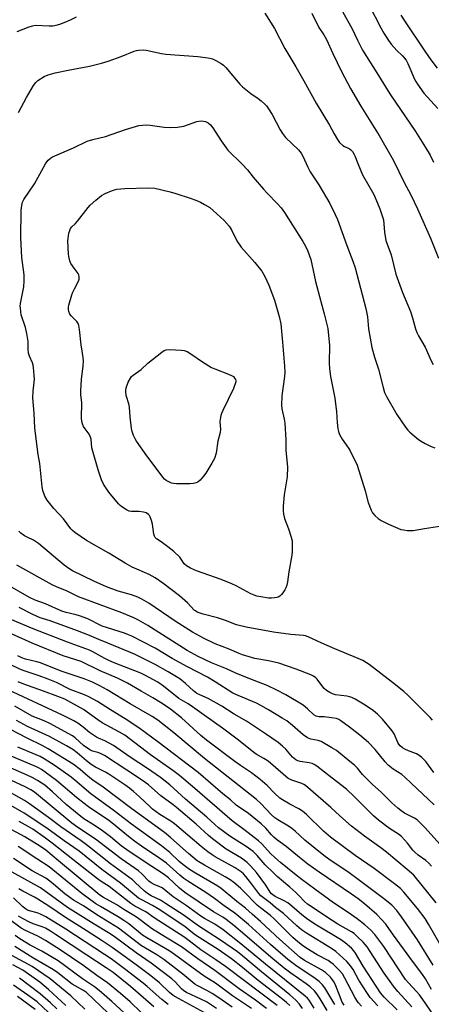
# Model space of a CAD drawing. Units: inches. Extents: x 1171771 to 1177771, y 549458 to 553458.
# Drawn here: x 1174074 to 1174232, y 550989 to 551369 of the extents above; entities that cross this region are included whole.
import ezdxf

# ---------------------------------------------------------------- set-up
doc = ezdxf.new("R2010")
doc.units = ezdxf.units.IN
doc.header["$MEASUREMENT"] = 0
doc.layers.add('Undefined', color=1, linetype='Continuous')

msp = doc.modelspace()

# ---------------------------------------------------------------- linework, layer by layer
at = {"layer": 'Undefined'}
for points, elevation in [([(1174198.25, 551371.67), (1174201.94, 551365.01), (1174203.98, 551360.6), (1174205.92, 551356.83), (1174211.53, 551348.04), (1174216.46, 551339.98), (1174226.32, 551325.47), (1174230.27, 551319.33), (1174232.04, 551316.36), (1174233.31, 551313.7)], 320), ([(1174208.52, 551374.07), (1174213.04, 551365.42), (1174214.22, 551363.35), (1174215.93, 551360.55), (1174217, 551359.13), (1174219.13, 551356.68), (1174221.34, 551354.66), (1174222.8, 551352.95), (1174223.46, 551351.7), (1174226, 551345.68), (1174226.5, 551344.66), (1174227.11, 551343.66), (1174229.57, 551340.29), (1174234.91, 551334.28)], 318), ([(1174072.94, 551364.04), (1174077.54, 551365.8), (1174078.91, 551366.22), (1174080.06, 551366.37), (1174085.32, 551366.14), (1174086.71, 551366.17), (1174088.02, 551366.38), (1174089.44, 551366.79), (1174091.11, 551367.39), (1174093.48, 551368.5), (1174095.83, 551369.67)], 324), ([(1174168.35, 551371.04), (1174172.02, 551365.11), (1174176.02, 551357.38), (1174180.32, 551350.31), (1174183.41, 551344.92), (1174188.13, 551336.32), (1174193.22, 551327.96), (1174195.01, 551324.55), (1174196.32, 551322.33), (1174197.15, 551321.2), (1174198.34, 551320.08), (1174199, 551319.63), (1174200.8, 551318.88), (1174201.49, 551318.43), (1174202.05, 551317.8), (1174202.68, 551316.84), (1174203.03, 551316.07), (1174204.13, 551313.07), (1174206, 551308.71), (1174210.34, 551301.14), (1174211.79, 551297.86), (1174212.67, 551295.65), (1174213.99, 551291.44), (1174214.48, 551286.63), (1174214.99, 551283.52), (1174215.32, 551282.4), (1174216.94, 551277.92), (1174218.76, 551270.55), (1174221.32, 551263.42), (1174224.41, 551256.09), (1174225.22, 551253.68), (1174226.41, 551249.42), (1174226.88, 551248.06), (1174227.5, 551246.8), (1174230.1, 551242.32), (1174232.44, 551237.08), (1174233.18, 551235.72)], 324), ([(1174186.46, 551371.06), (1174189.09, 551365.58), (1174191.01, 551362.74), (1174192.04, 551360.96), (1174194.55, 551355.51), (1174197.93, 551348.63), (1174201.35, 551342.09), (1174205.31, 551335.26), (1174212.4, 551323.88), (1174217.87, 551314.3), (1174221.98, 551305.78), (1174224.51, 551301.04), (1174227.08, 551295.66), (1174232.18, 551284.41), (1174235.2, 551276.7)], 322), ([(1174220.76, 551370.3), (1174222.17, 551368.03), (1174229.95, 551356.44), (1174232.33, 551353.04), (1174234.73, 551349.87)], 316), ([(1174073.48, 551332.78), (1174076.54, 551338.54), (1174079.28, 551343.13), (1174080.12, 551344.33), (1174080.95, 551345.09), (1174083.35, 551346.6), (1174084.89, 551347.28), (1174087.61, 551348.05), (1174092.54, 551349.09), (1174100.85, 551350.58), (1174105.48, 551351.77), (1174107.99, 551352.54), (1174113.01, 551354.3), (1174118.04, 551356.36), (1174118.87, 551356.61), (1174119.73, 551356.76), (1174121.49, 551356.88), (1174122.63, 551356.79), (1174128.56, 551355.48), (1174130.27, 551355.21), (1174142.56, 551354.34), (1174145.47, 551354.01), (1174147.15, 551353.7), (1174148.24, 551353.4), (1174149.52, 551352.79), (1174151.49, 551351.62), (1174152.42, 551350.97), (1174153.26, 551350.16), (1174158.74, 551343.75), (1174159.76, 551342.72), (1174162.89, 551340.04), (1174165.76, 551338.14), (1174166.91, 551337.28), (1174168.22, 551336.16), (1174168.99, 551335.34), (1174169.8, 551334.18), (1174171.12, 551332), (1174174.25, 551326.09), (1174175.12, 551324.64), (1174176.35, 551323.21), (1174181.28, 551318.4), (1174182.3, 551317.1), (1174182.99, 551315.91), (1174184.87, 551311.72), (1174185.85, 551309.89), (1174189.09, 551304.87), (1174193.39, 551297.7), (1174195.46, 551293.44), (1174196.29, 551291.55), (1174199.87, 551281.57), (1174202.24, 551275.51), (1174203.07, 551272.93), (1174207.29, 551257.28), (1174207.83, 551254.06), (1174208.3, 551249.43), (1174209.52, 551242.29), (1174210.6, 551238.57), (1174212.13, 551233.87), (1174213.86, 551226.78), (1174214.43, 551224.95), (1174215.19, 551223.38), (1174219.23, 551216.38), (1174222.58, 551211.6), (1174223.45, 551210.44), (1174224.24, 551209.59), (1174227.55, 551206.76), (1174228.52, 551206.13), (1174230.07, 551205.32), (1174232.43, 551204.17), (1174233.78, 551203.65)], 326), ([(1174232.95, 551098.72), (1174232.07, 551099.75), (1174229.42, 551102.22), (1174225.53, 551106.25), (1174223.39, 551108.36), (1174221.83, 551109.72), (1174217.5, 551113.25), (1174208.47, 551120.17), (1174207.52, 551120.83), (1174206.11, 551121.66), (1174204.33, 551122.49), (1174195.29, 551126.16), (1174190.24, 551128.37), (1174184.99, 551130.82), (1174184.02, 551131.11), (1174183.21, 551131.26), (1174178.37, 551131.7), (1174171.66, 551132.65), (1174161.12, 551134.54), (1174157.48, 551135.42), (1174153.13, 551137.09), (1174150.16, 551138.12), (1174144.53, 551139.58), (1174142.31, 551140.33), (1174141.58, 551140.75), (1174141.13, 551141.12), (1174138.55, 551143.89), (1174135.53, 551146.53), (1174129.02, 551151.48), (1174126.08, 551153.49), (1174123.81, 551154.84), (1174117.28, 551157.67), (1174114.57, 551159.14), (1174108.27, 551162.96), (1174099.62, 551167.87), (1174095.1, 551171.03), (1174094.2, 551171.75), (1174093.61, 551172.38), (1174090.78, 551176.31), (1174087.07, 551180.29), (1174084.44, 551183.5), (1174083.6, 551185.01), (1174082.82, 551187.16), (1174082.59, 551188.57), (1174081.66, 551197.52), (1174081.1, 551201.06), (1174079.79, 551211.23), (1174079.44, 551217), (1174078.95, 551222.9), (1174079.09, 551225.48), (1174079.56, 551230), (1174079.51, 551231.44), (1174079.24, 551234.6), (1174079.11, 551235.45), (1174078.88, 551236.29), (1174077.69, 551238.94), (1174077.35, 551240.02), (1174077.18, 551241.57), (1174077.14, 551244.58), (1174076.71, 551247.69), (1174076.16, 551249.93), (1174074.55, 551254.82), (1174074.18, 551257.36), (1174074.15, 551258.21), (1174074.24, 551259.2), (1174075.5, 551265.61), (1174075.66, 551267.96), (1174075.58, 551270.3), (1174074.77, 551276.94), (1174074.3, 551284.54), (1174074.55, 551295.2), (1174074.69, 551296.96), (1174075.03, 551298.23), (1174075.47, 551299.21), (1174079.61, 551305.34), (1174083.86, 551313.06), (1174084.34, 551313.75), (1174084.94, 551314.4), (1174085.84, 551315.17), (1174086.58, 551315.64), (1174094.63, 551319.18), (1174099.89, 551321.75), (1174102.11, 551322.42), (1174107.01, 551323.54), (1174114.73, 551326.24), (1174119.8, 551327.73), (1174121.17, 551327.95), (1174122.79, 551328), (1174124.17, 551327.88), (1174129.54, 551327.11), (1174131.83, 551327.05), (1174134.75, 551327.11), (1174137.15, 551327.51), (1174142.11, 551329.27), (1174142.96, 551329.46), (1174143.84, 551329.52), (1174144.71, 551329.49), (1174145.54, 551329.3), (1174146.56, 551328.78), (1174147.46, 551328.08), (1174148.34, 551326.92), (1174151.47, 551321.88), (1174154.04, 551318.32), (1174159.64, 551312.94), (1174161.65, 551310.63), (1174163.8, 551307.83), (1174167.83, 551303.22), (1174169.21, 551301.71), (1174173.28, 551297.59), (1174174.58, 551296.06), (1174175.9, 551294.2), (1174183, 551283.04), (1174184, 551281.3), (1174184.96, 551279.31), (1174186.01, 551276.15), (1174187.9, 551267.63), (1174189.34, 551261.96), (1174191.23, 551255.17), (1174192.54, 551249.55), (1174193.19, 551243.07), (1174193.11, 551236.36), (1174193.26, 551234.03), (1174193.64, 551231.12), (1174194.92, 551224.69), (1174195.24, 551222.69), (1174195.95, 551217.51), (1174196.24, 551213.33), (1174196.5, 551210.98), (1174196.71, 551209.83), (1174197.12, 551208.75), (1174198.11, 551206.97), (1174200.61, 551203.48), (1174201.21, 551202.5), (1174203.94, 551196.94), (1174207.02, 551187.07), (1174208.14, 551182.53), (1174209.28, 551179.61), (1174209.83, 551178.62), (1174210.73, 551177.56), (1174211.96, 551176.43), (1174213.13, 551175.63), (1174215.73, 551174.3), (1174220.68, 551172.2), (1174221.78, 551171.95), (1174223.18, 551171.79), (1174224.58, 551171.72), (1174225.44, 551171.78), (1174229.79, 551172.54), (1174236.54, 551173.49)], 328), ([(1174233.44, 551078.58), (1174230.37, 551082.7), (1174229.62, 551083.54), (1174228.82, 551084.29), (1174227.74, 551085.12), (1174226.75, 551085.67), (1174223.73, 551086.84), (1174222.22, 551087.52), (1174221.3, 551088.09), (1174220.49, 551088.8), (1174219.98, 551089.4), (1174219.58, 551090.08), (1174218.14, 551093.36), (1174217.36, 551094.56), (1174213.65, 551099.02), (1174211.7, 551100.97), (1174210.19, 551102.26), (1174207.02, 551104.49), (1174203.13, 551106.74), (1174201.81, 551107.41), (1174201, 551107.66), (1174199.89, 551107.88), (1174195.61, 551108.41), (1174194.38, 551108.78), (1174193.32, 551109.32), (1174192.09, 551110.14), (1174191.23, 551110.94), (1174189.88, 551112.5), (1174188.51, 551114.43), (1174187.96, 551115.04), (1174187.12, 551115.63), (1174186.08, 551116.12), (1174180.42, 551118.33), (1174173.71, 551120.6), (1174169.73, 551121.5), (1174164.47, 551122.44), (1174159.76, 551123.8), (1174158.42, 551124.32), (1174154.66, 551126.01), (1174149.26, 551128.14), (1174144.67, 551130.26), (1174140.43, 551132.61), (1174133.78, 551136.82), (1174123.71, 551143.71), (1174121.01, 551145.31), (1174119.44, 551146.03), (1174117, 551146.99), (1174111.81, 551148.43), (1174107.41, 551150.05), (1174102.46, 551152.22), (1174094.21, 551156.24), (1174092.88, 551157.11), (1174091.11, 551158.45), (1174081.11, 551166.79), (1174079.28, 551167.98), (1174076.78, 551169.16), (1174075.79, 551169.72), (1174074.38, 551170.71), (1174073.56, 551171.47)], 326), ([(1174233.5, 551066.07), (1174224.66, 551074.39), (1174222.25, 551076.79), (1174221.05, 551077.73), (1174217.8, 551079.77), (1174215.84, 551081.41), (1174214.7, 551082.68), (1174210.87, 551087.43), (1174208.28, 551090.04), (1174204.99, 551092.85), (1174201, 551095.95), (1174197.62, 551098.43), (1174196.87, 551098.9), (1174195.98, 551099.27), (1174194.04, 551099.64), (1174191.14, 551099.93), (1174189.11, 551099.99), (1174188.08, 551100.21), (1174187.19, 551100.8), (1174184.8, 551103.11), (1174183.06, 551104.5), (1174176.39, 551108.4), (1174172.95, 551110.29), (1174169.21, 551112.04), (1174162.58, 551114.58), (1174157.15, 551116.8), (1174153.59, 551118.44), (1174147.81, 551120.83), (1174142.62, 551123.21), (1174138.46, 551125.5), (1174123.25, 551135.1), (1174119.71, 551137.16), (1174117.9, 551138.12), (1174113.29, 551140.09), (1174096.54, 551146.26), (1174091.98, 551148.52), (1174088.29, 551149.95), (1174086.39, 551150.79), (1174072.82, 551158.38)], 324), ([(1174238.13, 551048.22), (1174229.93, 551057.33), (1174228.09, 551059.3), (1174226.99, 551060.29), (1174226.03, 551060.89), (1174222.18, 551062.88), (1174220.69, 551063.87), (1174219.55, 551064.77), (1174217.27, 551066.87), (1174213.14, 551070.98), (1174209.84, 551073.93), (1174207.32, 551076.31), (1174205.92, 551077.81), (1174203.99, 551080.17), (1174202.84, 551081.35), (1174201.14, 551082.81), (1174195.88, 551086.97), (1174194.14, 551088.09), (1174189.98, 551090.42), (1174188.87, 551090.81), (1174186, 551091.39), (1174184.79, 551091.86), (1174183.14, 551093.03), (1174178.97, 551096.66), (1174176.75, 551098.39), (1174175.06, 551099.51), (1174169.78, 551102.7), (1174166.81, 551104.36), (1174165.13, 551105.21), (1174158.07, 551108.17), (1174156, 551109.12), (1174149.2, 551113.44), (1174146.23, 551115.24), (1174138.58, 551119.18), (1174132.69, 551122.46), (1174126.04, 551126.39), (1174117.14, 551131.02), (1174115.87, 551131.61), (1174114.26, 551132.23), (1174105.7, 551134.87), (1174100.12, 551137.66), (1174096.97, 551138.9), (1174095.61, 551139.32), (1174091.76, 551140.19), (1174090.16, 551140.71), (1174083.91, 551143.49), (1174079.89, 551144.97), (1174077.69, 551146), (1174068.36, 551151.33)], 322), ([(1174232.51, 551042.44), (1174231.56, 551043.55), (1174230.32, 551044.62), (1174227.39, 551046.69), (1174225.94, 551047.94), (1174225.32, 551048.64), (1174223.3, 551051.35), (1174220.94, 551053.88), (1174219.82, 551054.72), (1174216.4, 551056.9), (1174212.08, 551060.1), (1174210.14, 551061.88), (1174202.9, 551069.17), (1174199.82, 551072.06), (1174194.31, 551076.4), (1174188.37, 551080.92), (1174187.39, 551081.57), (1174186.54, 551081.93), (1174185.42, 551082.19), (1174181.99, 551082.76), (1174181.04, 551083.04), (1174180.31, 551083.39), (1174179.61, 551083.89), (1174179.01, 551084.47), (1174176.4, 551087.51), (1174175.18, 551088.7), (1174173.41, 551090.11), (1174168.55, 551093.46), (1174161.22, 551098.25), (1174156.57, 551101.01), (1174151.73, 551104.06), (1174146.51, 551107.01), (1174143.24, 551108.48), (1174142.2, 551109.02), (1174140.88, 551109.99), (1174137.75, 551112.83), (1174135.55, 551114.55), (1174131.14, 551117.26), (1174126.1, 551120.1), (1174123.32, 551121.6), (1174118.08, 551124.09), (1174107.92, 551128.41), (1174104.36, 551129.77), (1174100.79, 551131.3), (1174096.17, 551133.06), (1174085.65, 551136.92), (1174081.75, 551138.11), (1174078.94, 551139.34), (1174073.69, 551142.11)], 320), ([(1174234.33, 551028.33), (1174225.68, 551038.95), (1174223.19, 551041.2), (1174215.26, 551047.8), (1174213.05, 551049.49), (1174206.67, 551054.04), (1174201.7, 551057.88), (1174197.28, 551061.77), (1174193.75, 551065.1), (1174183.94, 551073.55), (1174183.3, 551073.95), (1174182.55, 551074.27), (1174178.74, 551075.52), (1174177.34, 551076.25), (1174169.64, 551082.85), (1174167.96, 551083.92), (1174164.99, 551085.57), (1174164.07, 551086.18), (1174158.2, 551090.99), (1174152.03, 551095.61), (1174144.94, 551100.61), (1174140.5, 551103.87), (1174138.8, 551104.95), (1174135.18, 551106.97), (1174129.32, 551111.78), (1174127.08, 551113.29), (1174122.15, 551116.05), (1174120.58, 551116.82), (1174110.32, 551120.79), (1174108.2, 551121.7), (1174106.69, 551122.47), (1174102.13, 551125.02), (1174100.77, 551125.68), (1174092.28, 551128.79), (1174079.1, 551133.84), (1174070.31, 551137.63)], 318), ([(1174236.24, 551011.59), (1174231.41, 551020.07), (1174230.05, 551022.24), (1174227.15, 551026.13), (1174221.92, 551032.44), (1174220.57, 551033.88), (1174218.34, 551035.68), (1174210.48, 551041.57), (1174203.09, 551046.58), (1174193.6, 551053.6), (1174190.9, 551055.9), (1174184.34, 551062.33), (1174182.8, 551063.64), (1174181.4, 551064.59), (1174177.91, 551066.38), (1174175.13, 551067.97), (1174174.17, 551068.61), (1174172.03, 551070.56), (1174169.22, 551073.49), (1174166.6, 551075.82), (1174163.19, 551078.39), (1174158.99, 551081.16), (1174156.74, 551082.74), (1174145.89, 551090.97), (1174143.73, 551092.81), (1174136.18, 551099.58), (1174132.03, 551102.98), (1174128.76, 551105.17), (1174125.25, 551107.3), (1174120.73, 551109.81), (1174115.49, 551112.88), (1174111.63, 551114.9), (1174104.96, 551117.68), (1174097.58, 551121.3), (1174090.68, 551123.53), (1174078.71, 551128.33), (1174061.83, 551135.9)], 316), ([(1174232.47, 550994.98), (1174230.22, 550998.98), (1174228.84, 551001.04), (1174225.57, 551005.36), (1174217.92, 551015.84), (1174214.9, 551020.12), (1174213.44, 551021.81), (1174211.42, 551023.8), (1174206.78, 551027.94), (1174204.34, 551029.88), (1174201.75, 551031.71), (1174189.29, 551040.13), (1174184.91, 551043.27), (1174181.72, 551045.72), (1174176.5, 551050.08), (1174172.82, 551052.75), (1174171.79, 551053.58), (1174170.9, 551054.48), (1174168.71, 551057.09), (1174166.97, 551058.76), (1174162, 551062.72), (1174157.31, 551065.94), (1174155.16, 551067.97), (1174152.12, 551070.32), (1174142.69, 551078.48), (1174127.14, 551090.31), (1174119.79, 551095.67), (1174114.56, 551099.2), (1174108.88, 551102.63), (1174103.84, 551105.93), (1174100.54, 551107.72), (1174098.92, 551108.43), (1174093.3, 551110.52), (1174088.06, 551113.19), (1174084.95, 551114.52), (1174081.42, 551115.82), (1174075.65, 551117.72), (1174074.02, 551118.33), (1174059.7, 551125.16)], 312), ([(1174233.23, 551004.28), (1174227.19, 551014.08), (1174221.01, 551022.95), (1174219.16, 551025.35), (1174217.19, 551027.38), (1174214.54, 551029.6), (1174204.26, 551037.36), (1174200.77, 551039.88), (1174192.97, 551045.12), (1174191.11, 551046.49), (1174187.66, 551049.19), (1174183.75, 551052.42), (1174180.06, 551055.89), (1174178.76, 551057), (1174177.4, 551057.9), (1174173.34, 551060.24), (1174172.14, 551061.05), (1174170.85, 551062.23), (1174166.82, 551066.57), (1174165.12, 551068.15), (1174145.13, 551083.89), (1174133.27, 551093.82), (1174127.07, 551098.69), (1174124.91, 551100.08), (1174116.48, 551104.97), (1174107.66, 551110.31), (1174104.8, 551111.92), (1174101.96, 551113.36), (1174098.69, 551114.64), (1174089.87, 551117.6), (1174081.97, 551120.74), (1174080.57, 551121.16), (1174076.22, 551122.23), (1174074.8, 551122.69), (1174073.21, 551123.48)], 314), ([(1174224.97, 550988.19), (1174219.51, 550994.18), (1174217.91, 550996.15), (1174214.28, 551001.2), (1174207.69, 551011.34), (1174206.23, 551013.17), (1174203.94, 551015.4), (1174202.71, 551016.46), (1174201.77, 551017.14), (1174196.43, 551020.15), (1174194.27, 551021.46), (1174184.78, 551027.83), (1174183.64, 551028.87), (1174181.48, 551031.15), (1174180.25, 551032.33), (1174177.93, 551034.41), (1174173.13, 551038.5), (1174171.65, 551039.87), (1174168.48, 551042.99), (1174165.36, 551046.51), (1174163.81, 551048.05), (1174161.16, 551050.05), (1174154.85, 551054.04), (1174150.49, 551057.21), (1174149.03, 551058.47), (1174146.02, 551061.27), (1174137.84, 551068.28), (1174131.74, 551073.79), (1174128.16, 551076.56), (1174123.21, 551080.05), (1174116.52, 551084.45), (1174110.06, 551088.93), (1174106.68, 551090.75), (1174104.28, 551091.73), (1174103.51, 551092.14), (1174100.82, 551093.97), (1174098.33, 551096.04), (1174096.25, 551097.56), (1174094.71, 551098.45), (1174090.46, 551100.66), (1174069.43, 551110.4)], 308), ([(1174233.12, 550985.25), (1174229.16, 550991.14), (1174227.93, 550992.84), (1174226.79, 550994.16), (1174223.64, 550997.48), (1174222.55, 550998.8), (1174214.17, 551011.5), (1174210.72, 551016.14), (1174209.18, 551017.77), (1174206.84, 551019.79), (1174203.94, 551022.13), (1174200.41, 551024.64), (1174194.75, 551028.26), (1174187.59, 551033.62), (1174182.67, 551037.2), (1174179.74, 551039.47), (1174174.36, 551043.86), (1174172.17, 551045.75), (1174170.54, 551047.33), (1174167.14, 551050.99), (1174165.89, 551052.21), (1174160.31, 551056.55), (1174155.72, 551059.93), (1174141.43, 551072.33), (1174135.46, 551077.31), (1174132.88, 551079.3), (1174124.24, 551085.37), (1174114.44, 551092.86), (1174112.42, 551094.11), (1174105.69, 551097.7), (1174103.98, 551098.82), (1174098.46, 551102.81), (1174091.26, 551106.75), (1174088.63, 551107.83), (1174083.05, 551109.9), (1174075.49, 551112.54), (1174073.31, 551113.43)], 310), ([(1174219.31, 550987.11), (1174214.32, 550991.95), (1174212.88, 550993.68), (1174206.17, 551003.96), (1174203.31, 551008.97), (1174202.63, 551009.85), (1174201.69, 551010.84), (1174199.22, 551012.89), (1174197.46, 551014.15), (1174188.19, 551019.76), (1174184.87, 551021.92), (1174182.6, 551023.64), (1174178.75, 551027.03), (1174177.14, 551028.27), (1174175.75, 551029.09), (1174172.33, 551030.81), (1174171.44, 551031.39), (1174170.93, 551031.84), (1174170.4, 551032.46), (1174168.68, 551035.15), (1174165.14, 551039.94), (1174162.93, 551042.49), (1174161.51, 551043.91), (1174159.41, 551045.48), (1174153.4, 551049.02), (1174148.15, 551052.95), (1174146.58, 551054.26), (1174141.88, 551058.56), (1174134.35, 551065.08), (1174133.04, 551066.1), (1174128.3, 551069.53), (1174123.56, 551073.73), (1174121.21, 551075.45), (1174115.25, 551079.44), (1174106.56, 551085.11), (1174105.02, 551085.84), (1174103.97, 551086.19), (1174101.94, 551086.71), (1174100.93, 551087.2), (1174098.53, 551088.91), (1174095.32, 551091.86), (1174094.31, 551092.63), (1174085.48, 551097.42), (1174083.39, 551098.4), (1174078.78, 551100.18), (1174072.03, 551104.11)], 306), ([(1174211.8, 550988.63), (1174208.85, 550991.91), (1174207.84, 550993.36), (1174204.59, 550998.58), (1174202.3, 551002.6), (1174201.38, 551004.01), (1174200.7, 551004.86), (1174199.92, 551005.68), (1174195.73, 551009.52), (1174194.03, 551010.77), (1174184.43, 551016.64), (1174182.45, 551017.95), (1174180.64, 551019.42), (1174175.58, 551024.2), (1174172.4, 551026.57), (1174170.36, 551028.28), (1174167.77, 551030.18), (1174166.84, 551031.05), (1174166.03, 551031.97), (1174163.34, 551035.57), (1174161.01, 551038.51), (1174160.06, 551039.53), (1174159.23, 551040.23), (1174156.85, 551041.85), (1174149.23, 551046), (1174148, 551046.75), (1174146.34, 551047.9), (1174143.76, 551049.99), (1174133.5, 551058.79), (1174132.1, 551059.8), (1174127.89, 551062.4), (1174125.07, 551064.45), (1174124.02, 551065.38), (1174120.12, 551069.18), (1174117.8, 551071.23), (1174116.27, 551072.45), (1174114.41, 551073.79), (1174108.27, 551077.91), (1174106.93, 551078.67), (1174103.16, 551080.59), (1174101.48, 551081.59), (1174099.6, 551083.05), (1174096.09, 551086.09), (1174094.39, 551087.41), (1174091.98, 551088.85), (1174085.42, 551092.33), (1174076.95, 551096.27), (1174072.72, 551098.61)], 304), ([(1174205.6, 550988.57), (1174204.4, 550989.84), (1174203.75, 550990.75), (1174203.05, 550991.94), (1174199.21, 550999.26), (1174198.25, 551000.91), (1174197.12, 551002.31), (1174194.62, 551004.66), (1174193.77, 551005.35), (1174192.67, 551006.09), (1174188.45, 551008.34), (1174184.52, 551010.68), (1174182.82, 551011.85), (1174181.01, 551013.23), (1174179.13, 551014.95), (1174171.89, 551022.18), (1174170.47, 551023.43), (1174166.72, 551026.35), (1174165.43, 551027.47), (1174164.01, 551028.81), (1174161.45, 551031.5), (1174158.93, 551034.01), (1174156.38, 551036.21), (1174155.02, 551037.18), (1174153.12, 551038.38), (1174145.06, 551042.77), (1174142.3, 551044.56), (1174138.9, 551047.27), (1174132.16, 551053.32), (1174129.71, 551055.35), (1174117.15, 551064.55), (1174106.11, 551072.82), (1174102.13, 551075.54), (1174100.33, 551076.99), (1174097.19, 551079.72), (1174094.47, 551081.73), (1174084.89, 551087.68), (1174082.64, 551088.93), (1174076.77, 551091.71), (1174070.42, 551095.06)], 302), ([(1174198.86, 550988.86), (1174198.14, 550990.11), (1174197.08, 550992.69), (1174195.74, 550996.34), (1174195.08, 550997.69), (1174194.43, 550998.63), (1174193.58, 550999.63), (1174191.64, 551001.5), (1174190.22, 551002.51), (1174183.65, 551006.09), (1174181.96, 551007.29), (1174174.1, 551014.18), (1174166.71, 551021.16), (1174163.49, 551024.01), (1174160.89, 551026.22), (1174157.6, 551028.78), (1174151.57, 551033.79), (1174150.24, 551034.68), (1174141.64, 551039.72), (1174139.33, 551041.22), (1174136.77, 551043.02), (1174135.34, 551044.18), (1174131.72, 551047.67), (1174128.55, 551050.27), (1174117.02, 551058.68), (1174110.37, 551063.81), (1174101.37, 551070.31), (1174099.67, 551071.66), (1174095.95, 551074.89), (1174093.7, 551076.72), (1174087.61, 551081.04), (1174083.38, 551083.8), (1174081.87, 551084.66), (1174080.32, 551085.39), (1174073.23, 551088.28)], 300), ([(1174195.29, 550989.16), (1174191.47, 550995.62), (1174190.54, 550996.76), (1174189.28, 550998.01), (1174187.17, 550999.58), (1174180.75, 551003.82), (1174177.17, 551006.51), (1174170.57, 551012.28), (1174162.02, 551020.02), (1174156.74, 551024.37), (1174152.7, 551027.15), (1174148.99, 551029.94), (1174145.64, 551032.29), (1174138.72, 551036.62), (1174137.17, 551037.67), (1174135.62, 551038.93), (1174131.79, 551042.48), (1174130.44, 551043.59), (1174127.9, 551045.39), (1174120.82, 551050.11), (1174118.09, 551052.03), (1174115.77, 551053.85), (1174109.99, 551058.66), (1174108.2, 551060.06), (1174100.43, 551065.34), (1174098.76, 551066.55), (1174095.75, 551068.95), (1174088.13, 551075.47), (1174082.28, 551079.69), (1174081.37, 551080.25), (1174080.41, 551080.72), (1174069.77, 551085.17)], 298), ([(1174192.37, 550986.87), (1174189.65, 550991.35), (1174188.36, 550993.27), (1174187.46, 550994.37), (1174185.83, 550995.9), (1174184.22, 550997.13), (1174178.32, 551001.22), (1174175.79, 551003.14), (1174170.61, 551007.43), (1174160.67, 551016.02), (1174156.4, 551019.59), (1174153.49, 551021.9), (1174152.17, 551022.78), (1174148.54, 551024.91), (1174137.53, 551032.31), (1174135.49, 551033.91), (1174131.22, 551037.91), (1174129.21, 551039.53), (1174122.59, 551043.75), (1174115.21, 551048.68), (1174113, 551050.3), (1174108.86, 551053.73), (1174105.83, 551056.08), (1174102.6, 551058.23), (1174099.04, 551060.44), (1174097.5, 551061.52), (1174091.87, 551066.2), (1174086.57, 551071.13), (1174083.56, 551073.63), (1174080.74, 551075.5), (1174078.69, 551076.64), (1174076.83, 551077.55), (1174069.5, 551080.75)], 296), ([(1174187.38, 550987.72), (1174185.37, 550990.82), (1174184.74, 550991.59), (1174183.92, 550992.36), (1174168.56, 551004.63), (1174159.1, 551012.54), (1174152.24, 551017.94), (1174149.05, 551020.1), (1174145.1, 551022.28), (1174143.63, 551023.21), (1174137.98, 551027.25), (1174133.06, 551030.62), (1174128.85, 551034.04), (1174127.89, 551034.54), (1174125.68, 551035.36), (1174124.54, 551036.01), (1174123.69, 551036.72), (1174121.13, 551039.36), (1174119.64, 551040.63), (1174113.03, 551045.21), (1174103.17, 551052.85), (1174096.36, 551057.4), (1174094.04, 551059.07), (1174079.64, 551070.96), (1174078.23, 551071.84), (1174076.03, 551073.02), (1174070.52, 551075.56)], 294), ([(1174182.9, 550987.62), (1174181.67, 550989.29), (1174180.31, 550990.77), (1174178.03, 550992.89), (1174166.99, 551001.72), (1174159.83, 551007.82), (1174157.84, 551009.39), (1174151.3, 551013.99), (1174142.56, 551019.6), (1174137.28, 551023.46), (1174130.14, 551028.11), (1174128.17, 551029.31), (1174124.6, 551030.97), (1174123.15, 551031.85), (1174121.81, 551032.92), (1174118.45, 551036.2), (1174117.35, 551037.17), (1174108.94, 551043.4), (1174100.21, 551050.31), (1174097.54, 551052.23), (1174089.78, 551057.57), (1174085.08, 551061.18), (1174077.72, 551066.46), (1174075.75, 551067.7), (1174066.62, 551072.88)], 292), ([(1174177.94, 550988.76), (1174176.64, 550989.95), (1174174.58, 550991.63), (1174165.82, 550998.4), (1174159.76, 551003.39), (1174155.48, 551006.73), (1174150.31, 551010.29), (1174142.02, 551015.54), (1174141.08, 551016.24), (1174139.11, 551017.96), (1174137.56, 551019.16), (1174127.22, 551026), (1174125.12, 551027.29), (1174120.94, 551029.43), (1174119.71, 551030.15), (1174112.77, 551035.9), (1174105.53, 551041.1), (1174096.82, 551048.27), (1174090.99, 551052.26), (1174084.32, 551057.07), (1174075.69, 551062.82), (1174064.09, 551069.47)], 290), ([(1174168.98, 550987.64), (1174164.8, 550990.82), (1174158.43, 550995.19), (1174149.11, 551002.21), (1174142.47, 551006.72), (1174136.27, 551011.34), (1174130.02, 551015.07), (1174124.75, 551018.47), (1174123.05, 551019.65), (1174119.26, 551022.53), (1174117.92, 551023.43), (1174113.99, 551025.79), (1174111.31, 551027.53), (1174106.24, 551030.43), (1174104.84, 551031.31), (1174088.86, 551044.44), (1174083.94, 551048.64), (1174081.99, 551050.04), (1174075.9, 551053.73), (1174068.95, 551057.43)], 286), ([(1174173.08, 550988.75), (1174153.19, 551003.81), (1174149.5, 551006.41), (1174143.74, 551010.24), (1174137.49, 551014.98), (1174125.77, 551022.51), (1174122.52, 551024.79), (1174118.3, 551027.05), (1174116.67, 551028.1), (1174108.35, 551034.57), (1174105.3, 551036.48), (1174103.88, 551037.51), (1174099.72, 551040.72), (1174094.38, 551045.07), (1174086.44, 551051.33), (1174083.82, 551053.29), (1174079.04, 551056.67), (1174077.24, 551057.76), (1174073.78, 551059.68)], 288), ([(1174163.14, 550987.56), (1174155.91, 550992.5), (1174149.34, 550997.36), (1174144.93, 551000.11), (1174132.12, 551009.42), (1174130.24, 551010.6), (1174122.92, 551014.77), (1174121.28, 551015.92), (1174115.9, 551020.19), (1174113.98, 551021.53), (1174111.79, 551022.94), (1174105.02, 551026.85), (1174103.29, 551027.94), (1174097.85, 551031.97), (1174085.27, 551042.2), (1174080.47, 551045.28), (1174073.33, 551050.04)], 284), ([(1174155.75, 550988.15), (1174150.64, 550991.69), (1174148.05, 550993.38), (1174146.06, 550994.53), (1174142.31, 550996.41), (1174141.44, 550996.96), (1174136.73, 551000.87), (1174129.39, 551006.45), (1174126.79, 551008.25), (1174122.32, 551010.88), (1174120.88, 551011.81), (1174111.97, 551018.57), (1174103.58, 551023.68), (1174098.45, 551027.17), (1174094.69, 551029.36), (1174093.18, 551030.33), (1174091.27, 551031.83), (1174086.99, 551035.55), (1174085.59, 551036.64), (1174083.93, 551037.76), (1174078.69, 551040.62), (1174071.48, 551045.38)], 282), ([(1174149.78, 550987.59), (1174145.84, 550990.12), (1174143.73, 550991.21), (1174138.11, 550993.81), (1174137.13, 550994.36), (1174136.22, 550995.17), (1174133.85, 550997.9), (1174132.52, 550999.07), (1174124.51, 551005.03), (1174118.84, 551009), (1174110.28, 551015.3), (1174108.13, 551016.72), (1174102.66, 551020.04), (1174092.35, 551026.52), (1174081.96, 551034.12), (1174070.97, 551040.19)], 280), ([(1174131.17, 550989.15), (1174128.68, 550991.06), (1174123.08, 550996.06), (1174121.42, 550997.43), (1174114.34, 551002.95), (1174109.17, 551006.68), (1174106.56, 551008.46), (1174091.69, 551018.2), (1174083.93, 551022.98), (1174081.88, 551023.99), (1174080.63, 551024.41), (1174077.7, 551025.19), (1174076.9, 551025.54), (1174076.16, 551025.97), (1174075.03, 551026.89), (1174071.55, 551030.22)], 276), ([(1174145, 550986.04), (1174135.05, 550991.44), (1174133.01, 550992.63), (1174131.58, 550993.79), (1174127.74, 550997.44), (1174124.39, 551000.15), (1174118.74, 551004.47), (1174109.48, 551011.12), (1174105.66, 551013.74), (1174099.58, 551017.66), (1174091.54, 551022.64), (1174085.19, 551026.97), (1174080.87, 551029.78), (1174079.66, 551030.5), (1174075.13, 551032.81), (1174073.65, 551033.67)], 278), ([(1174125.55, 550988.26), (1174120.48, 550992.77), (1174116.59, 550996.06), (1174109.87, 551001.44), (1174107.27, 551003.33), (1174099.76, 551008.16), (1174087.77, 551016.17), (1174085.75, 551017.44), (1174083.83, 551018.51), (1174082.59, 551019.1), (1174079.16, 551020.24), (1174077.7, 551020.83), (1174075.21, 551022.13), (1174073.5, 551023.14)], 274), ([(1174120.76, 550986.04), (1174116.45, 550990.14), (1174112.71, 550993.43), (1174107.69, 550997.51), (1174103.64, 551000.26), (1174098.27, 551004.32), (1174089.5, 551010.21), (1174083.83, 551013.8), (1174080.85, 551015.44), (1174076.11, 551017.63), (1174074.48, 551018.58), (1174070.03, 551021.87)], 272), ([(1174115.87, 550984.37), (1174109.42, 550990.36), (1174104.49, 550994.59), (1174102.76, 550995.94), (1174098.08, 550999.1), (1174088.68, 551005.99), (1174082.48, 551009.66), (1174078.01, 551012.05), (1174073.99, 551014.49), (1174072.16, 551015.78)], 270), ([(1174107.96, 550985.87), (1174099.6, 550993.8), (1174098.51, 550994.54), (1174095.23, 550996.32), (1174094.08, 550997.02), (1174088.61, 551001.38), (1174086.99, 551002.52), (1174078.96, 551007.15), (1174072.07, 551011.54)], 268)]:
    msp.add_lwpolyline(points, dxfattribs=dict(at, elevation=elevation))
for points, elevation in [([(1174170.91, 551145.66), (1174169.73, 551145.73), (1174166.78, 551146.21), (1174165.32, 551146.49), (1174164.23, 551146.81), (1174162.94, 551147.39), (1174157.26, 551150.41), (1174155.68, 551151.17), (1174151.58, 551152.83), (1174142.08, 551156.23), (1174139.69, 551157.29), (1174138.17, 551158.11), (1174137.29, 551158.92), (1174136.09, 551160.76), (1174135.56, 551161.42), (1174133.27, 551163.63), (1174131.03, 551165.47), (1174128.46, 551167.36), (1174126.64, 551168.56), (1174126.07, 551169.08), (1174125.79, 551169.54), (1174125.53, 551170.34), (1174125.02, 551174.17), (1174124.7, 551175.62), (1174124.21, 551177.01), (1174123.93, 551177.5), (1174123.57, 551177.92), (1174122.68, 551178.55), (1174121.63, 551178.84), (1174119.95, 551179.03), (1174116.95, 551179.11), (1174116.09, 551179.26), (1174115.05, 551179.73), (1174113.32, 551180.83), (1174112.64, 551181.37), (1174112.02, 551182.01), (1174108.3, 551186.53), (1174106.19, 551189.66), (1174105.42, 551191.22), (1174104.12, 551195.1), (1174101.94, 551202.76), (1174101.77, 551203.6), (1174101.4, 551207), (1174101.24, 551207.72), (1174100.69, 551208.83), (1174099.13, 551210.88), (1174098.52, 551211.81), (1174098.07, 551212.87), (1174097.86, 551213.7), (1174097.78, 551215.13), (1174097.91, 551220.94), (1174097.47, 551224.15), (1174097.42, 551225.52), (1174097.69, 551229.97), (1174098.38, 551235.2), (1174098.45, 551236.94), (1174098.4, 551238.38), (1174097.54, 551243.27), (1174096.98, 551249.13), (1174096.7, 551250.73), (1174096.43, 551251.44), (1174095.92, 551252.28), (1174093.75, 551254.47), (1174093.23, 551255.11), (1174092.8, 551256.12), (1174092.66, 551256.94), (1174092.73, 551257.77), (1174092.91, 551258.61), (1174093.98, 551262.5), (1174094.38, 551263.55), (1174095, 551264.87), (1174096.63, 551267.78), (1174096.82, 551268.59), (1174096.83, 551269.46), (1174096.66, 551270.29), (1174096.42, 551270.77), (1174094.85, 551272.77), (1174094.22, 551273.69), (1174093.67, 551274.66), (1174093.27, 551275.68), (1174092.85, 551277.27), (1174092.68, 551278.38), (1174092.46, 551283.35), (1174092.54, 551284.22), (1174092.9, 551286.25), (1174093.19, 551287.37), (1174093.54, 551288.12), (1174094.02, 551288.74), (1174095.23, 551289.88), (1174096.19, 551290.96), (1174100.32, 551296.23), (1174101.12, 551297.06), (1174103.27, 551299), (1174105.45, 551300.78), (1174106.87, 551301.62), (1174109.33, 551302.65), (1174110.44, 551303.04), (1174111.29, 551303.23), (1174114.43, 551303.56), (1174123.23, 551303.8), (1174125.94, 551303.65), (1174131.86, 551302.27), (1174134.08, 551301.63), (1174139.6, 551299.78), (1174141.73, 551298.98), (1174143.57, 551298.23), (1174145.13, 551297.38), (1174147.15, 551296.12), (1174148.49, 551295.05), (1174152.66, 551291.13), (1174154.55, 551288.94), (1174155.24, 551288.02), (1174155.68, 551287.28), (1174157.61, 551283.36), (1174159.24, 551280.95), (1174164.43, 551275.05), (1174167.19, 551271.6), (1174168.32, 551269.63), (1174169.91, 551266.28), (1174172.08, 551260.52), (1174173.9, 551254.22), (1174174.44, 551251.32), (1174175.19, 551244.34), (1174175.96, 551235), (1174176.02, 551232.81), (1174175.87, 551231.1), (1174174.89, 551223.63), (1174174.72, 551220.09), (1174174.89, 551218.66), (1174175.78, 551214.58), (1174176.03, 551213.12), (1174176.38, 551206.64), (1174176.42, 551202.67), (1174177.13, 551196.18), (1174176.89, 551192.46), (1174175.73, 551185.53), (1174175.42, 551181.12), (1174175.39, 551179.36), (1174175.57, 551178), (1174175.94, 551176.4), (1174177.49, 551172.42), (1174178.53, 551169.13), (1174178.82, 551167.73), (1174178.9, 551166), (1174178.89, 551163.68), (1174178.75, 551162.23), (1174177.64, 551155.81), (1174177.1, 551152.03), (1174176.8, 551150.71), (1174176.45, 551149.7), (1174176.08, 551148.94), (1174175.28, 551147.73), (1174174.75, 551147.05), (1174174.15, 551146.48), (1174173.49, 551146.09), (1174172.94, 551145.92), (1174172.09, 551145.75)], 330), ([(1174139.44, 551189.73), (1174134.31, 551189.75), (1174133.18, 551189.83), (1174132.38, 551190.03), (1174131.62, 551190.35), (1174130.4, 551191), (1174129.74, 551191.48), (1174129.01, 551192.3), (1174126.87, 551195.3), (1174122.89, 551200.54), (1174118.9, 551206.14), (1174118.34, 551207.11), (1174117.78, 551208.38), (1174117.21, 551209.94), (1174116.94, 551211.06), (1174116.41, 551215.48), (1174116.19, 551219.21), (1174115.91, 551220.55), (1174115.05, 551223.34), (1174114.84, 551224.74), (1174114.81, 551225.86), (1174114.93, 551226.7), (1174115.76, 551228.91), (1174116.57, 551230.45), (1174117.04, 551231.06), (1174117.61, 551231.62), (1174120.72, 551233.79), (1174123.24, 551236.17), (1174128.62, 551240.45), (1174129.59, 551241.1), (1174130.37, 551241.4), (1174131.78, 551241.48), (1174136.16, 551241.28), (1174137.3, 551241.11), (1174138.36, 551240.72), (1174139.85, 551239.86), (1174144.29, 551236.7), (1174147.74, 551234.6), (1174149.07, 551233.98), (1174154.39, 551231.98), (1174155.74, 551231.39), (1174156.25, 551231.02), (1174156.69, 551230.49), (1174157.01, 551229.91), (1174157.16, 551229.41), (1174157.19, 551229.04), (1174156.28, 551226.44), (1174152.16, 551217.93), (1174151.69, 551216.85), (1174151.44, 551216.05), (1174151.16, 551214.7), (1174151.04, 551213.6), (1174151.24, 551210.85), (1174151.15, 551209.56), (1174150.28, 551206.17), (1174149.59, 551201.6), (1174148.92, 551199.48), (1174147.91, 551197.65), (1174145.55, 551193.81), (1174144.69, 551192.65), (1174143.39, 551191.17), (1174142.58, 551190.43), (1174141.88, 551190.07), (1174140.83, 551189.8)], 332)]:
    msp.add_lwpolyline(points, close=True, dxfattribs=dict(at, elevation=elevation))
for points in [[(1174098.96, 550987.34, 266), (1174093.56, 550992.43, 266), (1174085.63, 550999.03, 266), (1174078.73, 551003.77, 266), (1174070.89, 551008, 266)], [(1174091.68, 550988.82, 264), (1174085.04, 550994.87, 264), (1174081.67, 550997.7, 264), (1174076.44, 551001.52, 264), (1174075.16, 551002.33, 264), (1174071.32, 551004.37, 264)], [(1174085.08, 550986.06, 260), (1174080.61, 550990.12, 260), (1174077.12, 550992.69, 260), (1174071.58, 550996.63, 260)], [(1174088.22, 550987.48, 262), (1174085.76, 550989.84, 262), (1174081.78, 550993.29, 262), (1174073.83, 550999.31, 262)], [(1174079.82, 550987.17, 258), (1174073.1, 550992.17, 258)]]:
    msp.add_polyline3d(points, dxfattribs=at)

doc.saveas('drawing.dxf')
